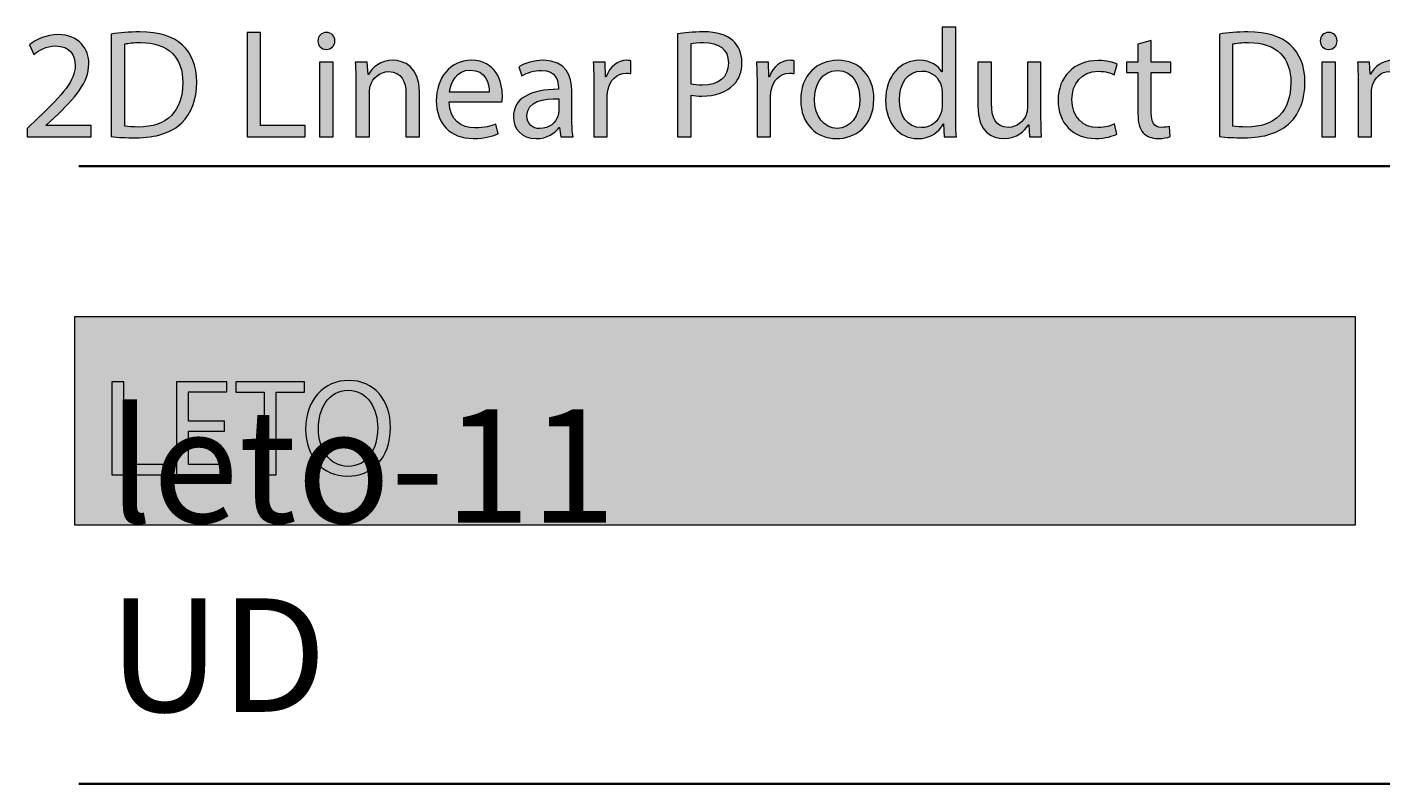
# Model space of a CAD drawing. Units: millimetres. Extents: x 888 to 2504, y -835 to 887.
# Drawn here: x 888 to 944, y 849 to 880 of the extents above; entities that cross this region are included whole.
import ezdxf

# ---------------------------------------------------------------- set-up
doc = ezdxf.new("R2010")
doc.units = ezdxf.units.MM
doc.header["$MEASUREMENT"] = 0
doc.layers.add('description', color=7, linetype='Continuous', lineweight=0)
doc.layers.add('title and graphics', color=7, linetype='Continuous', lineweight=0)

# ---------------------------------------------------------------- blocks, each defined once
blk = doc.blocks.new('Block_1')
at = {"layer": 'title and graphics', "transparency": 33554687}
h = blk.add_hatch(color=253, dxfattribs=at)
h.dxf.hatch_style = 2
edge = h.paths.add_edge_path()
edge.add_spline(control_points=[(892.209, 876.348), (892.348, 876.323), (892.552, 876.316), (892.768, 876.316), (893.949, 876.316), (894.591, 876.977), (894.591, 878.133), (894.597, 879.143), (894.025, 879.784), (892.857, 879.784), (892.571, 879.784), (892.355, 879.759), (892.209, 879.727), (892.209, 879.727), (892.209, 876.348), (892.209, 876.348)], knot_values=[0, 0, 0, 0, 1, 1, 1, 2, 2, 2, 3, 3, 3, 4, 4, 4, 5, 5, 5, 5], degree=3, periodic=0)
edge = h.paths.add_edge_path()
edge.add_spline(control_points=[(891.656, 880.134), (891.993, 880.185), (892.393, 880.223), (892.831, 880.223), (893.625, 880.223), (894.191, 880.038), (894.565, 879.689), (894.946, 879.34), (895.169, 878.844), (895.169, 878.152), (895.169, 877.453), (894.953, 876.882), (894.553, 876.488), (894.152, 876.088), (893.492, 875.872), (892.66, 875.872), (892.266, 875.872), (891.936, 875.891), (891.656, 875.922), (891.656, 875.922), (891.656, 880.134), (891.656, 880.134)], knot_values=[0, 0, 0, 0, 1, 1, 1, 2, 2, 2, 3, 3, 3, 4, 4, 4, 5, 5, 5, 6, 6, 6, 7, 7, 7, 7], degree=3, periodic=0)
h = blk.add_hatch(color=253, dxfattribs=at)
h.dxf.hatch_style = 2
edge = h.paths.add_edge_path()
edge.add_spline(control_points=[(897.231, 880.191), (897.231, 880.191), (897.783, 880.191), (897.783, 880.191), (897.783, 880.191), (897.783, 876.373), (897.783, 876.373), (897.783, 876.373), (899.613, 876.373), (899.613, 876.373), (899.613, 876.373), (899.613, 875.91), (899.613, 875.91), (899.613, 875.91), (897.231, 875.91), (897.231, 875.91), (897.231, 875.91), (897.231, 880.191), (897.231, 880.191)], knot_values=[0, 0, 0, 0, 1, 1, 1, 2, 2, 2, 3, 3, 3, 4, 4, 4, 5, 5, 5, 6, 6, 6, 6], degree=3, periodic=0)
h = blk.add_hatch(color=253, dxfattribs=at)
h.dxf.hatch_style = 2
edge = h.paths.add_edge_path()
edge.add_spline(control_points=[(900.209, 875.91), (900.209, 875.91), (900.209, 878.984), (900.209, 878.984), (900.209, 878.984), (900.768, 878.984), (900.768, 878.984), (900.768, 878.984), (900.768, 875.91), (900.768, 875.91), (900.768, 875.91), (900.209, 875.91), (900.209, 875.91)], knot_values=[0, 0, 0, 0, 1, 1, 1, 2, 2, 2, 3, 3, 3, 4, 4, 4, 4], degree=3, periodic=0)
edge = h.paths.add_edge_path()
edge.add_spline(control_points=[(900.832, 879.848), (900.838, 879.657), (900.698, 879.505), (900.476, 879.505), (900.279, 879.505), (900.139, 879.657), (900.139, 879.848), (900.139, 880.045), (900.285, 880.197), (900.489, 880.197), (900.698, 880.197), (900.832, 880.045), (900.832, 879.848)], knot_values=[0, 0, 0, 0, 1, 1, 1, 2, 2, 2, 3, 3, 3, 4, 4, 4, 4], degree=3, periodic=0)
h = blk.add_hatch(color=253, dxfattribs=at)
h.dxf.hatch_style = 2
edge = h.paths.add_edge_path()
edge.add_spline(control_points=[(915.455, 878.076), (915.576, 878.044), (915.728, 878.031), (915.913, 878.031), (916.58, 878.031), (916.986, 878.355), (916.986, 878.946), (916.986, 879.511), (916.586, 879.784), (915.976, 879.784), (915.735, 879.784), (915.55, 879.765), (915.455, 879.74), (915.455, 879.74), (915.455, 878.076), (915.455, 878.076)], knot_values=[0, 0, 0, 0, 1, 1, 1, 2, 2, 2, 3, 3, 3, 4, 4, 4, 5, 5, 5, 5], degree=3, periodic=0)
edge = h.paths.add_edge_path()
edge.add_spline(control_points=[(914.902, 880.14), (915.169, 880.185), (915.519, 880.223), (915.963, 880.223), (916.51, 880.223), (916.91, 880.096), (917.164, 879.867), (917.399, 879.664), (917.539, 879.352), (917.539, 878.971), (917.539, 878.584), (917.424, 878.279), (917.208, 878.057), (916.916, 877.745), (916.44, 877.587), (915.9, 877.587), (915.735, 877.587), (915.582, 877.593), (915.455, 877.625), (915.455, 877.625), (915.455, 875.91), (915.455, 875.91), (915.455, 875.91), (914.902, 875.91), (914.902, 875.91), (914.902, 875.91), (914.902, 880.14), (914.902, 880.14)], knot_values=[0, 0, 0, 0, 1, 1, 1, 2, 2, 2, 3, 3, 3, 4, 4, 4, 5, 5, 5, 6, 6, 6, 7, 7, 7, 8, 8, 8, 9, 9, 9, 9], degree=3, periodic=0)
h = blk.add_hatch(color=253, dxfattribs=at)
h.dxf.hatch_style = 2
edge = h.paths.add_edge_path()
edge.add_spline(control_points=[(925.755, 877.733), (925.755, 877.803), (925.749, 877.898), (925.73, 877.968), (925.647, 878.323), (925.342, 878.616), (924.923, 878.616), (924.345, 878.616), (924.002, 878.107), (924.002, 877.428), (924.002, 876.805), (924.307, 876.291), (924.91, 876.291), (925.285, 876.291), (925.628, 876.539), (925.73, 876.958), (925.749, 877.034), (925.755, 877.11), (925.755, 877.199), (925.755, 877.199), (925.755, 877.733), (925.755, 877.733)], knot_values=[0, 0, 0, 0, 1, 1, 1, 2, 2, 2, 3, 3, 3, 4, 4, 4, 5, 5, 5, 6, 6, 6, 7, 7, 7, 7], degree=3, periodic=0)
edge = h.paths.add_edge_path()
edge.add_spline(control_points=[(926.314, 880.419), (926.314, 880.419), (926.314, 876.704), (926.314, 876.704), (926.314, 876.431), (926.321, 876.119), (926.34, 875.91), (926.34, 875.91), (925.838, 875.91), (925.838, 875.91), (925.838, 875.91), (925.812, 876.443), (925.812, 876.443), (925.812, 876.443), (925.8, 876.443), (925.8, 876.443), (925.628, 876.1), (925.254, 875.84), (924.752, 875.84), (924.009, 875.84), (923.437, 876.469), (923.437, 877.402), (923.43, 878.425), (924.066, 879.054), (924.815, 879.054), (925.285, 879.054), (925.603, 878.832), (925.742, 878.584), (925.742, 878.584), (925.755, 878.584), (925.755, 878.584), (925.755, 878.584), (925.755, 880.419), (925.755, 880.419), (925.755, 880.419), (926.314, 880.419), (926.314, 880.419)], knot_values=[0, 0, 0, 0, 1, 1, 1, 2, 2, 2, 3, 3, 3, 4, 4, 4, 5, 5, 5, 6, 6, 6, 7, 7, 7, 8, 8, 8, 9, 9, 9, 10, 10, 10, 11, 11, 11, 12, 12, 12, 12], degree=3, periodic=0)
h = blk.add_hatch(color=253, dxfattribs=at)
h.dxf.hatch_style = 2
edge = h.paths.add_edge_path()
edge.add_spline(control_points=[(937.686, 876.348), (937.826, 876.323), (938.029, 876.316), (938.245, 876.316), (939.427, 876.316), (940.068, 876.977), (940.068, 878.133), (940.075, 879.143), (939.503, 879.784), (938.334, 879.784), (938.048, 879.784), (937.832, 879.759), (937.686, 879.727), (937.686, 879.727), (937.686, 876.348), (937.686, 876.348)], knot_values=[0, 0, 0, 0, 1, 1, 1, 2, 2, 2, 3, 3, 3, 4, 4, 4, 5, 5, 5, 5], degree=3, periodic=0)
edge = h.paths.add_edge_path()
edge.add_spline(control_points=[(937.134, 880.134), (937.47, 880.185), (937.871, 880.223), (938.309, 880.223), (939.103, 880.223), (939.668, 880.038), (940.043, 879.689), (940.424, 879.34), (940.646, 878.844), (940.646, 878.152), (940.646, 877.453), (940.43, 876.882), (940.03, 876.488), (939.63, 876.088), (938.97, 875.872), (938.137, 875.872), (937.743, 875.872), (937.413, 875.891), (937.134, 875.922), (937.134, 875.922), (937.134, 880.134), (937.134, 880.134)], knot_values=[0, 0, 0, 0, 1, 1, 1, 2, 2, 2, 3, 3, 3, 4, 4, 4, 5, 5, 5, 6, 6, 6, 7, 7, 7, 7], degree=3, periodic=0)
h = blk.add_hatch(color=253, dxfattribs=at)
h.dxf.hatch_style = 2
edge = h.paths.add_edge_path()
edge.add_spline(control_points=[(941.344, 875.91), (941.344, 875.91), (941.344, 878.984), (941.344, 878.984), (941.344, 878.984), (941.902, 878.984), (941.902, 878.984), (941.902, 878.984), (941.902, 875.91), (941.902, 875.91), (941.902, 875.91), (941.344, 875.91), (941.344, 875.91)], knot_values=[0, 0, 0, 0, 1, 1, 1, 2, 2, 2, 3, 3, 3, 4, 4, 4, 4], degree=3, periodic=0)
edge = h.paths.add_edge_path()
edge.add_spline(control_points=[(941.966, 879.848), (941.972, 879.657), (941.833, 879.505), (941.61, 879.505), (941.414, 879.505), (941.274, 879.657), (941.274, 879.848), (941.274, 880.045), (941.42, 880.197), (941.623, 880.197), (941.833, 880.197), (941.966, 880.045), (941.966, 879.848)], knot_values=[0, 0, 0, 0, 1, 1, 1, 2, 2, 2, 3, 3, 3, 4, 4, 4, 4], degree=3, periodic=0)
h = blk.add_hatch(color=253, dxfattribs=at)
h.dxf.hatch_style = 2
edge = h.paths.add_edge_path()
edge.add_spline(control_points=[(888.202, 875.91), (888.202, 875.91), (888.202, 876.253), (888.202, 876.253), (888.202, 876.253), (888.64, 876.678), (888.64, 876.678), (889.694, 877.682), (890.171, 878.215), (890.177, 878.838), (890.177, 879.257), (889.974, 879.645), (889.358, 879.645), (888.983, 879.645), (888.672, 879.454), (888.481, 879.295), (888.481, 879.295), (888.304, 879.689), (888.304, 879.689), (888.589, 879.93), (888.996, 880.108), (889.472, 880.108), (890.361, 880.108), (890.736, 879.498), (890.736, 878.908), (890.736, 878.146), (890.184, 877.529), (889.313, 876.691), (889.313, 876.691), (888.983, 876.386), (888.983, 876.386), (888.983, 876.386), (888.983, 876.373), (888.983, 876.373), (888.983, 876.373), (890.838, 876.373), (890.838, 876.373), (890.838, 876.373), (890.838, 875.91), (890.838, 875.91), (890.838, 875.91), (888.202, 875.91), (888.202, 875.91)], knot_values=[0, 0, 0, 0, 1, 1, 1, 2, 2, 2, 3, 3, 3, 4, 4, 4, 5, 5, 5, 6, 6, 6, 7, 7, 7, 8, 8, 8, 9, 9, 9, 10, 10, 10, 11, 11, 11, 12, 12, 12, 13, 13, 13, 14, 14, 14, 14], degree=3, periodic=0)
h = blk.add_hatch(color=253, dxfattribs=at)
h.dxf.hatch_style = 2
edge = h.paths.add_edge_path()
edge.add_spline(control_points=[(934.34, 879.867), (934.34, 879.867), (934.34, 878.984), (934.34, 878.984), (934.34, 878.984), (935.14, 878.984), (935.14, 878.984), (935.14, 878.984), (935.14, 878.558), (935.14, 878.558), (935.14, 878.558), (934.34, 878.558), (934.34, 878.558), (934.34, 878.558), (934.34, 876.901), (934.34, 876.901), (934.34, 876.519), (934.448, 876.303), (934.759, 876.303), (934.905, 876.303), (935.014, 876.323), (935.083, 876.342), (935.083, 876.342), (935.109, 875.922), (935.109, 875.922), (935.001, 875.878), (934.829, 875.846), (934.613, 875.846), (934.353, 875.846), (934.143, 875.929), (934.01, 876.081), (933.851, 876.246), (933.794, 876.519), (933.794, 876.882), (933.794, 876.882), (933.794, 878.558), (933.794, 878.558), (933.794, 878.558), (933.318, 878.558), (933.318, 878.558), (933.318, 878.558), (933.318, 878.984), (933.318, 878.984), (933.318, 878.984), (933.794, 878.984), (933.794, 878.984), (933.794, 878.984), (933.794, 879.721), (933.794, 879.721), (933.794, 879.721), (934.34, 879.867), (934.34, 879.867)], knot_values=[0, 0, 0, 0, 1, 1, 1, 2, 2, 2, 3, 3, 3, 4, 4, 4, 5, 5, 5, 6, 6, 6, 7, 7, 7, 8, 8, 8, 9, 9, 9, 10, 10, 10, 11, 11, 11, 12, 12, 12, 13, 13, 13, 14, 14, 14, 15, 15, 15, 16, 16, 16, 17, 17, 17, 17], degree=3, periodic=0)
h = blk.add_hatch(color=253, dxfattribs=at)
h.dxf.hatch_style = 2
edge = h.paths.add_edge_path()
edge.add_spline(control_points=[(901.695, 878.152), (901.695, 878.47), (901.689, 878.73), (901.67, 878.984), (901.67, 878.984), (902.165, 878.984), (902.165, 878.984), (902.165, 878.984), (902.197, 878.476), (902.197, 878.476), (902.197, 878.476), (902.209, 878.476), (902.209, 878.476), (902.362, 878.768), (902.718, 879.054), (903.226, 879.054), (903.651, 879.054), (904.312, 878.8), (904.312, 877.745), (904.312, 877.745), (904.312, 875.91), (904.312, 875.91), (904.312, 875.91), (903.753, 875.91), (903.753, 875.91), (903.753, 875.91), (903.753, 877.682), (903.753, 877.682), (903.753, 878.177), (903.569, 878.59), (903.042, 878.59), (902.673, 878.59), (902.387, 878.33), (902.292, 878.019), (902.267, 877.949), (902.254, 877.853), (902.254, 877.758), (902.254, 877.758), (902.254, 875.91), (902.254, 875.91), (902.254, 875.91), (901.695, 875.91), (901.695, 875.91), (901.695, 875.91), (901.695, 878.152), (901.695, 878.152)], knot_values=[0, 0, 0, 0, 1, 1, 1, 2, 2, 2, 3, 3, 3, 4, 4, 4, 5, 5, 5, 6, 6, 6, 7, 7, 7, 8, 8, 8, 9, 9, 9, 10, 10, 10, 11, 11, 11, 12, 12, 12, 13, 13, 13, 14, 14, 14, 15, 15, 15, 15], degree=3, periodic=0)
h = blk.add_hatch(color=253, dxfattribs=at)
h.dxf.hatch_style = 2
edge = h.paths.add_edge_path()
edge.add_spline(control_points=[(907.169, 877.745), (907.176, 878.101), (907.023, 878.654), (906.394, 878.654), (905.829, 878.654), (905.581, 878.133), (905.537, 877.745), (905.537, 877.745), (907.169, 877.745), (907.169, 877.745)], knot_values=[0, 0, 0, 0, 1, 1, 1, 2, 2, 2, 3, 3, 3, 3], degree=3, periodic=0)
edge = h.paths.add_edge_path()
edge.add_spline(control_points=[(905.53, 877.345), (905.543, 876.589), (906.026, 876.278), (906.585, 876.278), (906.985, 876.278), (907.226, 876.348), (907.436, 876.437), (907.436, 876.437), (907.531, 876.037), (907.531, 876.037), (907.335, 875.948), (906.998, 875.846), (906.509, 875.846), (905.562, 875.846), (904.997, 876.469), (904.997, 877.396), (904.997, 878.323), (905.543, 879.054), (906.439, 879.054), (907.442, 879.054), (907.709, 878.171), (907.709, 877.606), (907.709, 877.491), (907.697, 877.402), (907.69, 877.345), (907.69, 877.345), (905.53, 877.345), (905.53, 877.345)], knot_values=[0, 0, 0, 0, 1, 1, 1, 2, 2, 2, 3, 3, 3, 4, 4, 4, 5, 5, 5, 6, 6, 6, 7, 7, 7, 8, 8, 8, 9, 9, 9, 9], degree=3, periodic=0)
h = blk.add_hatch(color=253, dxfattribs=at)
h.dxf.hatch_style = 2
edge = h.paths.add_edge_path()
edge.add_spline(control_points=[(910.02, 877.479), (909.411, 877.491), (908.718, 877.383), (908.718, 876.786), (908.718, 876.424), (908.959, 876.253), (909.245, 876.253), (909.646, 876.253), (909.899, 876.507), (909.988, 876.767), (910.008, 876.824), (910.02, 876.888), (910.02, 876.945), (910.02, 876.945), (910.02, 877.479), (910.02, 877.479)], knot_values=[0, 0, 0, 0, 1, 1, 1, 2, 2, 2, 3, 3, 3, 4, 4, 4, 5, 5, 5, 5], degree=3, periodic=0)
edge = h.paths.add_edge_path()
edge.add_spline(control_points=[(910.103, 875.91), (910.103, 875.91), (910.058, 876.297), (910.058, 876.297), (910.058, 876.297), (910.039, 876.297), (910.039, 876.297), (909.868, 876.056), (909.537, 875.84), (909.099, 875.84), (908.477, 875.84), (908.159, 876.278), (908.159, 876.723), (908.159, 877.466), (908.82, 877.872), (910.008, 877.866), (910.008, 877.866), (910.008, 877.93), (910.008, 877.93), (910.008, 878.184), (909.938, 878.641), (909.309, 878.641), (909.023, 878.641), (908.724, 878.552), (908.508, 878.412), (908.508, 878.412), (908.382, 878.781), (908.382, 878.781), (908.635, 878.946), (909.004, 879.054), (909.391, 879.054), (910.332, 879.054), (910.56, 878.412), (910.56, 877.796), (910.56, 877.796), (910.56, 876.646), (910.56, 876.646), (910.56, 876.38), (910.573, 876.119), (910.611, 875.91), (910.611, 875.91), (910.103, 875.91), (910.103, 875.91)], knot_values=[0, 0, 0, 0, 1, 1, 1, 2, 2, 2, 3, 3, 3, 4, 4, 4, 5, 5, 5, 6, 6, 6, 7, 7, 7, 8, 8, 8, 9, 9, 9, 10, 10, 10, 11, 11, 11, 12, 12, 12, 13, 13, 13, 14, 14, 14, 14], degree=3, periodic=0)
h = blk.add_hatch(color=253, dxfattribs=at)
h.dxf.hatch_style = 2
edge = h.paths.add_edge_path()
edge.add_spline(control_points=[(911.461, 878.025), (911.461, 878.387), (911.455, 878.698), (911.436, 878.984), (911.436, 878.984), (911.925, 878.984), (911.925, 878.984), (911.925, 878.984), (911.944, 878.38), (911.944, 878.38), (911.944, 878.38), (911.969, 878.38), (911.969, 878.38), (912.109, 878.793), (912.446, 879.054), (912.821, 879.054), (912.884, 879.054), (912.928, 879.047), (912.979, 879.035), (912.979, 879.035), (912.979, 878.508), (912.979, 878.508), (912.922, 878.52), (912.865, 878.527), (912.789, 878.527), (912.395, 878.527), (912.115, 878.228), (912.039, 877.809), (912.026, 877.733), (912.014, 877.644), (912.014, 877.549), (912.014, 877.549), (912.014, 875.91), (912.014, 875.91), (912.014, 875.91), (911.461, 875.91), (911.461, 875.91), (911.461, 875.91), (911.461, 878.025), (911.461, 878.025)], knot_values=[0, 0, 0, 0, 1, 1, 1, 2, 2, 2, 3, 3, 3, 4, 4, 4, 5, 5, 5, 6, 6, 6, 7, 7, 7, 8, 8, 8, 9, 9, 9, 10, 10, 10, 11, 11, 11, 12, 12, 12, 13, 13, 13, 13], degree=3, periodic=0)
h = blk.add_hatch(color=253, dxfattribs=at)
h.dxf.hatch_style = 2
edge = h.paths.add_edge_path()
edge.add_spline(control_points=[(918.16, 878.025), (918.16, 878.387), (918.154, 878.698), (918.135, 878.984), (918.135, 878.984), (918.624, 878.984), (918.624, 878.984), (918.624, 878.984), (918.643, 878.38), (918.643, 878.38), (918.643, 878.38), (918.668, 878.38), (918.668, 878.38), (918.808, 878.793), (919.145, 879.054), (919.52, 879.054), (919.583, 879.054), (919.627, 879.047), (919.678, 879.035), (919.678, 879.035), (919.678, 878.508), (919.678, 878.508), (919.621, 878.52), (919.564, 878.527), (919.488, 878.527), (919.094, 878.527), (918.814, 878.228), (918.738, 877.809), (918.725, 877.733), (918.713, 877.644), (918.713, 877.549), (918.713, 877.549), (918.713, 875.91), (918.713, 875.91), (918.713, 875.91), (918.16, 875.91), (918.16, 875.91), (918.16, 875.91), (918.16, 878.025), (918.16, 878.025)], knot_values=[0, 0, 0, 0, 1, 1, 1, 2, 2, 2, 3, 3, 3, 4, 4, 4, 5, 5, 5, 6, 6, 6, 7, 7, 7, 8, 8, 8, 9, 9, 9, 10, 10, 10, 11, 11, 11, 12, 12, 12, 13, 13, 13, 13], degree=3, periodic=0)
h = blk.add_hatch(color=253, dxfattribs=at)
h.dxf.hatch_style = 2
edge = h.paths.add_edge_path()
edge.add_spline(control_points=[(920.516, 877.44), (920.516, 876.767), (920.903, 876.259), (921.45, 876.259), (921.984, 876.259), (922.383, 876.761), (922.383, 877.453), (922.383, 877.974), (922.123, 878.635), (921.463, 878.635), (920.802, 878.635), (920.516, 878.025), (920.516, 877.44)], knot_values=[0, 0, 0, 0, 1, 1, 1, 2, 2, 2, 3, 3, 3, 4, 4, 4, 4], degree=3, periodic=0)
edge = h.paths.add_edge_path()
edge.add_spline(control_points=[(922.955, 877.472), (922.955, 876.335), (922.167, 875.84), (921.424, 875.84), (920.592, 875.84), (919.951, 876.45), (919.951, 877.421), (919.951, 878.45), (920.624, 879.054), (921.475, 879.054), (922.358, 879.054), (922.955, 878.412), (922.955, 877.472)], knot_values=[0, 0, 0, 0, 1, 1, 1, 2, 2, 2, 3, 3, 3, 4, 4, 4, 4], degree=3, periodic=0)
h = blk.add_hatch(color=253, dxfattribs=at)
h.dxf.hatch_style = 2
edge = h.paths.add_edge_path()
edge.add_spline(control_points=[(932.931, 876.024), (932.785, 875.948), (932.461, 875.846), (932.048, 875.846), (931.121, 875.846), (930.517, 876.475), (930.517, 877.415), (930.517, 878.362), (931.165, 879.047), (932.169, 879.047), (932.499, 879.047), (932.791, 878.965), (932.944, 878.889), (932.944, 878.889), (932.817, 878.457), (932.817, 878.457), (932.683, 878.533), (932.473, 878.603), (932.169, 878.603), (931.464, 878.603), (931.083, 878.082), (931.083, 877.44), (931.083, 876.729), (931.54, 876.291), (932.15, 876.291), (932.467, 876.291), (932.677, 876.373), (932.836, 876.443), (932.836, 876.443), (932.931, 876.024), (932.931, 876.024)], knot_values=[0, 0, 0, 0, 1, 1, 1, 2, 2, 2, 3, 3, 3, 4, 4, 4, 5, 5, 5, 6, 6, 6, 7, 7, 7, 8, 8, 8, 9, 9, 9, 10, 10, 10, 10], degree=3, periodic=0)
h = blk.add_hatch(color=253, dxfattribs=at)
h.dxf.hatch_style = 2
edge = h.paths.add_edge_path()
edge.add_spline(control_points=[(942.829, 878.152), (942.829, 878.47), (942.823, 878.73), (942.804, 878.984), (942.804, 878.984), (943.293, 878.984), (943.293, 878.984), (943.293, 878.984), (943.319, 878.488), (943.319, 878.488), (943.319, 878.488), (943.338, 878.488), (943.338, 878.488), (943.509, 878.781), (943.795, 879.054), (944.303, 879.054), (944.722, 879.054), (945.04, 878.8), (945.173, 878.438), (945.173, 878.438), (945.186, 878.438), (945.186, 878.438), (945.281, 878.609), (945.402, 878.743), (945.529, 878.838), (945.713, 878.978), (945.917, 879.054), (946.209, 879.054), (946.615, 879.054), (947.218, 878.787), (947.218, 877.72), (947.218, 877.72), (947.218, 875.91), (947.218, 875.91), (947.218, 875.91), (946.672, 875.91), (946.672, 875.91), (946.672, 875.91), (946.672, 877.65), (946.672, 877.65), (946.672, 878.241), (946.456, 878.597), (946.005, 878.597), (945.688, 878.597), (945.44, 878.362), (945.345, 878.088), (945.319, 878.012), (945.3, 877.911), (945.3, 877.809), (945.3, 877.809), (945.3, 875.91), (945.3, 875.91), (945.3, 875.91), (944.754, 875.91), (944.754, 875.91), (944.754, 875.91), (944.754, 877.752), (944.754, 877.752), (944.754, 878.241), (944.538, 878.597), (944.112, 878.597), (943.763, 878.597), (943.509, 878.317), (943.42, 878.038), (943.388, 877.955), (943.376, 877.86), (943.376, 877.764), (943.376, 877.764), (943.376, 875.91), (943.376, 875.91), (943.376, 875.91), (942.829, 875.91), (942.829, 875.91), (942.829, 875.91), (942.829, 878.152), (942.829, 878.152)], knot_values=[0, 0, 0, 0, 1, 1, 1, 2, 2, 2, 3, 3, 3, 4, 4, 4, 5, 5, 5, 6, 6, 6, 7, 7, 7, 8, 8, 8, 9, 9, 9, 10, 10, 10, 11, 11, 11, 12, 12, 12, 13, 13, 13, 14, 14, 14, 15, 15, 15, 16, 16, 16, 17, 17, 17, 18, 18, 18, 19, 19, 19, 20, 20, 20, 21, 21, 21, 22, 22, 22, 23, 23, 23, 24, 24, 24, 25, 25, 25, 25], degree=3, periodic=0)
h = blk.add_hatch(color=253, dxfattribs=at)
h.dxf.hatch_style = 2
edge = h.paths.add_edge_path()
edge.add_spline(control_points=[(929.813, 876.748), (929.813, 876.431), (929.82, 876.151), (929.839, 875.91), (929.839, 875.91), (929.343, 875.91), (929.343, 875.91), (929.343, 875.91), (929.312, 876.411), (929.312, 876.411), (929.312, 876.411), (929.299, 876.411), (929.299, 876.411), (929.153, 876.164), (928.829, 875.84), (928.283, 875.84), (927.8, 875.84), (927.222, 876.107), (927.222, 877.186), (927.222, 877.186), (927.222, 878.984), (927.222, 878.984), (927.222, 878.984), (927.781, 878.984), (927.781, 878.984), (927.781, 878.984), (927.781, 877.282), (927.781, 877.282), (927.781, 876.697), (927.958, 876.303), (928.466, 876.303), (928.841, 876.303), (929.102, 876.564), (929.203, 876.812), (929.235, 876.894), (929.254, 876.996), (929.254, 877.098), (929.254, 877.098), (929.254, 878.984), (929.254, 878.984), (929.254, 878.984), (929.813, 878.984), (929.813, 878.984), (929.813, 878.984), (929.813, 876.748), (929.813, 876.748)], knot_values=[0, 0, 0, 0, 1, 1, 1, 2, 2, 2, 3, 3, 3, 4, 4, 4, 5, 5, 5, 6, 6, 6, 7, 7, 7, 8, 8, 8, 9, 9, 9, 10, 10, 10, 11, 11, 11, 12, 12, 12, 13, 13, 13, 14, 14, 14, 15, 15, 15, 15], degree=3, periodic=0)
at = {"layer": 'title and graphics'}
for points, knots in [([(891.656, 880.134), (891.993, 880.185), (892.393, 880.223), (892.831, 880.223), (893.625, 880.223), (894.191, 880.038), (894.565, 879.689), (894.946, 879.34), (895.169, 878.844), (895.169, 878.152), (895.169, 877.453), (894.953, 876.882), (894.553, 876.488), (894.152, 876.088), (893.492, 875.872), (892.66, 875.872), (892.266, 875.872), (891.936, 875.891), (891.656, 875.922), (891.656, 875.922), (891.656, 880.134), (891.656, 880.134)], [0, 0, 0, 0, 1, 1, 1, 2, 2, 2, 3, 3, 3, 4, 4, 4, 5, 5, 5, 6, 6, 6, 7, 7, 7, 7]), ([(897.231, 880.191), (897.231, 880.191), (897.783, 880.191), (897.783, 880.191), (897.783, 880.191), (897.783, 876.373), (897.783, 876.373), (897.783, 876.373), (899.613, 876.373), (899.613, 876.373), (899.613, 876.373), (899.613, 875.91), (899.613, 875.91), (899.613, 875.91), (897.231, 875.91), (897.231, 875.91), (897.231, 875.91), (897.231, 880.191), (897.231, 880.191)], [0, 0, 0, 0, 1, 1, 1, 2, 2, 2, 3, 3, 3, 4, 4, 4, 5, 5, 5, 6, 6, 6, 6]), ([(900.832, 879.848), (900.838, 879.657), (900.698, 879.505), (900.476, 879.505), (900.279, 879.505), (900.139, 879.657), (900.139, 879.848), (900.139, 880.045), (900.285, 880.197), (900.489, 880.197), (900.698, 880.197), (900.832, 880.045), (900.832, 879.848)], [0, 0, 0, 0, 1, 1, 1, 2, 2, 2, 3, 3, 3, 4, 4, 4, 4]), ([(914.902, 880.14), (915.169, 880.185), (915.519, 880.223), (915.963, 880.223), (916.51, 880.223), (916.91, 880.096), (917.164, 879.867), (917.399, 879.664), (917.539, 879.352), (917.539, 878.971), (917.539, 878.584), (917.424, 878.279), (917.208, 878.057), (916.916, 877.745), (916.44, 877.587), (915.9, 877.587), (915.735, 877.587), (915.582, 877.593), (915.455, 877.625), (915.455, 877.625), (915.455, 875.91), (915.455, 875.91), (915.455, 875.91), (914.902, 875.91), (914.902, 875.91), (914.902, 875.91), (914.902, 880.14), (914.902, 880.14)], [0, 0, 0, 0, 1, 1, 1, 2, 2, 2, 3, 3, 3, 4, 4, 4, 5, 5, 5, 6, 6, 6, 7, 7, 7, 8, 8, 8, 9, 9, 9, 9]), ([(926.314, 880.419), (926.314, 880.419), (926.314, 876.704), (926.314, 876.704), (926.314, 876.431), (926.321, 876.119), (926.34, 875.91), (926.34, 875.91), (925.838, 875.91), (925.838, 875.91), (925.838, 875.91), (925.812, 876.443), (925.812, 876.443), (925.812, 876.443), (925.8, 876.443), (925.8, 876.443), (925.628, 876.1), (925.254, 875.84), (924.752, 875.84), (924.009, 875.84), (923.437, 876.469), (923.437, 877.402), (923.43, 878.425), (924.066, 879.054), (924.815, 879.054), (925.285, 879.054), (925.603, 878.832), (925.742, 878.584), (925.742, 878.584), (925.755, 878.584), (925.755, 878.584), (925.755, 878.584), (925.755, 880.419), (925.755, 880.419), (925.755, 880.419), (926.314, 880.419), (926.314, 880.419)], [0, 0, 0, 0, 1, 1, 1, 2, 2, 2, 3, 3, 3, 4, 4, 4, 5, 5, 5, 6, 6, 6, 7, 7, 7, 8, 8, 8, 9, 9, 9, 10, 10, 10, 11, 11, 11, 12, 12, 12, 12]), ([(937.134, 880.134), (937.47, 880.185), (937.871, 880.223), (938.309, 880.223), (939.103, 880.223), (939.668, 880.038), (940.043, 879.689), (940.424, 879.34), (940.646, 878.844), (940.646, 878.152), (940.646, 877.453), (940.43, 876.882), (940.03, 876.488), (939.63, 876.088), (938.97, 875.872), (938.137, 875.872), (937.743, 875.872), (937.413, 875.891), (937.134, 875.922), (937.134, 875.922), (937.134, 880.134), (937.134, 880.134)], [0, 0, 0, 0, 1, 1, 1, 2, 2, 2, 3, 3, 3, 4, 4, 4, 5, 5, 5, 6, 6, 6, 7, 7, 7, 7]), ([(941.966, 879.848), (941.972, 879.657), (941.833, 879.505), (941.61, 879.505), (941.414, 879.505), (941.274, 879.657), (941.274, 879.848), (941.274, 880.045), (941.42, 880.197), (941.623, 880.197), (941.833, 880.197), (941.966, 880.045), (941.966, 879.848)], [0, 0, 0, 0, 1, 1, 1, 2, 2, 2, 3, 3, 3, 4, 4, 4, 4]), ([(888.202, 875.91), (888.202, 875.91), (888.202, 876.253), (888.202, 876.253), (888.202, 876.253), (888.64, 876.678), (888.64, 876.678), (889.694, 877.682), (890.171, 878.215), (890.177, 878.838), (890.177, 879.257), (889.974, 879.645), (889.358, 879.645), (888.983, 879.645), (888.672, 879.454), (888.481, 879.295), (888.481, 879.295), (888.304, 879.689), (888.304, 879.689), (888.589, 879.93), (888.996, 880.108), (889.472, 880.108), (890.361, 880.108), (890.736, 879.498), (890.736, 878.908), (890.736, 878.146), (890.184, 877.529), (889.313, 876.691), (889.313, 876.691), (888.983, 876.386), (888.983, 876.386), (888.983, 876.386), (888.983, 876.373), (888.983, 876.373), (888.983, 876.373), (890.838, 876.373), (890.838, 876.373), (890.838, 876.373), (890.838, 875.91), (890.838, 875.91), (890.838, 875.91), (888.202, 875.91), (888.202, 875.91)], [0, 0, 0, 0, 1, 1, 1, 2, 2, 2, 3, 3, 3, 4, 4, 4, 5, 5, 5, 6, 6, 6, 7, 7, 7, 8, 8, 8, 9, 9, 9, 10, 10, 10, 11, 11, 11, 12, 12, 12, 13, 13, 13, 14, 14, 14, 14]), ([(892.209, 876.348), (892.348, 876.323), (892.552, 876.316), (892.768, 876.316), (893.949, 876.316), (894.591, 876.977), (894.591, 878.133), (894.597, 879.143), (894.025, 879.784), (892.857, 879.784), (892.571, 879.784), (892.355, 879.759), (892.209, 879.727), (892.209, 879.727), (892.209, 876.348), (892.209, 876.348)], [0, 0, 0, 0, 1, 1, 1, 2, 2, 2, 3, 3, 3, 4, 4, 4, 5, 5, 5, 5]), ([(915.455, 878.076), (915.576, 878.044), (915.728, 878.031), (915.913, 878.031), (916.58, 878.031), (916.986, 878.355), (916.986, 878.946), (916.986, 879.511), (916.586, 879.784), (915.976, 879.784), (915.735, 879.784), (915.55, 879.765), (915.455, 879.74), (915.455, 879.74), (915.455, 878.076), (915.455, 878.076)], [0, 0, 0, 0, 1, 1, 1, 2, 2, 2, 3, 3, 3, 4, 4, 4, 5, 5, 5, 5]), ([(934.34, 879.867), (934.34, 879.867), (934.34, 878.984), (934.34, 878.984), (934.34, 878.984), (935.14, 878.984), (935.14, 878.984), (935.14, 878.984), (935.14, 878.558), (935.14, 878.558), (935.14, 878.558), (934.34, 878.558), (934.34, 878.558), (934.34, 878.558), (934.34, 876.901), (934.34, 876.901), (934.34, 876.519), (934.448, 876.303), (934.759, 876.303), (934.905, 876.303), (935.014, 876.323), (935.083, 876.342), (935.083, 876.342), (935.109, 875.922), (935.109, 875.922), (935.001, 875.878), (934.829, 875.846), (934.613, 875.846), (934.353, 875.846), (934.143, 875.929), (934.01, 876.081), (933.851, 876.246), (933.794, 876.519), (933.794, 876.882), (933.794, 876.882), (933.794, 878.558), (933.794, 878.558), (933.794, 878.558), (933.318, 878.558), (933.318, 878.558), (933.318, 878.558), (933.318, 878.984), (933.318, 878.984), (933.318, 878.984), (933.794, 878.984), (933.794, 878.984), (933.794, 878.984), (933.794, 879.721), (933.794, 879.721), (933.794, 879.721), (934.34, 879.867), (934.34, 879.867)], [0, 0, 0, 0, 1, 1, 1, 2, 2, 2, 3, 3, 3, 4, 4, 4, 5, 5, 5, 6, 6, 6, 7, 7, 7, 8, 8, 8, 9, 9, 9, 10, 10, 10, 11, 11, 11, 12, 12, 12, 13, 13, 13, 14, 14, 14, 15, 15, 15, 16, 16, 16, 17, 17, 17, 17]), ([(937.686, 876.348), (937.826, 876.323), (938.029, 876.316), (938.245, 876.316), (939.427, 876.316), (940.068, 876.977), (940.068, 878.133), (940.075, 879.143), (939.503, 879.784), (938.334, 879.784), (938.048, 879.784), (937.832, 879.759), (937.686, 879.727), (937.686, 879.727), (937.686, 876.348), (937.686, 876.348)], [0, 0, 0, 0, 1, 1, 1, 2, 2, 2, 3, 3, 3, 4, 4, 4, 5, 5, 5, 5]), ([(901.695, 878.152), (901.695, 878.47), (901.689, 878.73), (901.67, 878.984), (901.67, 878.984), (902.165, 878.984), (902.165, 878.984), (902.165, 878.984), (902.197, 878.476), (902.197, 878.476), (902.197, 878.476), (902.209, 878.476), (902.209, 878.476), (902.362, 878.768), (902.718, 879.054), (903.226, 879.054), (903.651, 879.054), (904.312, 878.8), (904.312, 877.745), (904.312, 877.745), (904.312, 875.91), (904.312, 875.91), (904.312, 875.91), (903.753, 875.91), (903.753, 875.91), (903.753, 875.91), (903.753, 877.682), (903.753, 877.682), (903.753, 878.177), (903.569, 878.59), (903.042, 878.59), (902.673, 878.59), (902.387, 878.33), (902.292, 878.019), (902.267, 877.949), (902.254, 877.853), (902.254, 877.758), (902.254, 877.758), (902.254, 875.91), (902.254, 875.91), (902.254, 875.91), (901.695, 875.91), (901.695, 875.91), (901.695, 875.91), (901.695, 878.152), (901.695, 878.152)], [0, 0, 0, 0, 1, 1, 1, 2, 2, 2, 3, 3, 3, 4, 4, 4, 5, 5, 5, 6, 6, 6, 7, 7, 7, 8, 8, 8, 9, 9, 9, 10, 10, 10, 11, 11, 11, 12, 12, 12, 13, 13, 13, 14, 14, 14, 15, 15, 15, 15]), ([(905.53, 877.345), (905.543, 876.589), (906.026, 876.278), (906.585, 876.278), (906.985, 876.278), (907.226, 876.348), (907.436, 876.437), (907.436, 876.437), (907.531, 876.037), (907.531, 876.037), (907.335, 875.948), (906.998, 875.846), (906.509, 875.846), (905.562, 875.846), (904.997, 876.469), (904.997, 877.396), (904.997, 878.323), (905.543, 879.054), (906.439, 879.054), (907.442, 879.054), (907.709, 878.171), (907.709, 877.606), (907.709, 877.491), (907.697, 877.402), (907.69, 877.345), (907.69, 877.345), (905.53, 877.345), (905.53, 877.345)], [0, 0, 0, 0, 1, 1, 1, 2, 2, 2, 3, 3, 3, 4, 4, 4, 5, 5, 5, 6, 6, 6, 7, 7, 7, 8, 8, 8, 9, 9, 9, 9]), ([(910.103, 875.91), (910.103, 875.91), (910.058, 876.297), (910.058, 876.297), (910.058, 876.297), (910.039, 876.297), (910.039, 876.297), (909.868, 876.056), (909.537, 875.84), (909.099, 875.84), (908.477, 875.84), (908.159, 876.278), (908.159, 876.723), (908.159, 877.466), (908.82, 877.872), (910.008, 877.866), (910.008, 877.866), (910.008, 877.93), (910.008, 877.93), (910.008, 878.184), (909.938, 878.641), (909.309, 878.641), (909.023, 878.641), (908.724, 878.552), (908.508, 878.412), (908.508, 878.412), (908.382, 878.781), (908.382, 878.781), (908.635, 878.946), (909.004, 879.054), (909.391, 879.054), (910.332, 879.054), (910.56, 878.412), (910.56, 877.796), (910.56, 877.796), (910.56, 876.646), (910.56, 876.646), (910.56, 876.38), (910.573, 876.119), (910.611, 875.91), (910.611, 875.91), (910.103, 875.91), (910.103, 875.91)], [0, 0, 0, 0, 1, 1, 1, 2, 2, 2, 3, 3, 3, 4, 4, 4, 5, 5, 5, 6, 6, 6, 7, 7, 7, 8, 8, 8, 9, 9, 9, 10, 10, 10, 11, 11, 11, 12, 12, 12, 13, 13, 13, 14, 14, 14, 14]), ([(911.461, 878.025), (911.461, 878.387), (911.455, 878.698), (911.436, 878.984), (911.436, 878.984), (911.925, 878.984), (911.925, 878.984), (911.925, 878.984), (911.944, 878.38), (911.944, 878.38), (911.944, 878.38), (911.969, 878.38), (911.969, 878.38), (912.109, 878.793), (912.446, 879.054), (912.821, 879.054), (912.884, 879.054), (912.928, 879.047), (912.979, 879.035), (912.979, 879.035), (912.979, 878.508), (912.979, 878.508), (912.922, 878.52), (912.865, 878.527), (912.789, 878.527), (912.395, 878.527), (912.115, 878.228), (912.039, 877.809), (912.026, 877.733), (912.014, 877.644), (912.014, 877.549), (912.014, 877.549), (912.014, 875.91), (912.014, 875.91), (912.014, 875.91), (911.461, 875.91), (911.461, 875.91), (911.461, 875.91), (911.461, 878.025), (911.461, 878.025)], [0, 0, 0, 0, 1, 1, 1, 2, 2, 2, 3, 3, 3, 4, 4, 4, 5, 5, 5, 6, 6, 6, 7, 7, 7, 8, 8, 8, 9, 9, 9, 10, 10, 10, 11, 11, 11, 12, 12, 12, 13, 13, 13, 13]), ([(918.16, 878.025), (918.16, 878.387), (918.154, 878.698), (918.135, 878.984), (918.135, 878.984), (918.624, 878.984), (918.624, 878.984), (918.624, 878.984), (918.643, 878.38), (918.643, 878.38), (918.643, 878.38), (918.668, 878.38), (918.668, 878.38), (918.808, 878.793), (919.145, 879.054), (919.52, 879.054), (919.583, 879.054), (919.627, 879.047), (919.678, 879.035), (919.678, 879.035), (919.678, 878.508), (919.678, 878.508), (919.621, 878.52), (919.564, 878.527), (919.488, 878.527), (919.094, 878.527), (918.814, 878.228), (918.738, 877.809), (918.725, 877.733), (918.713, 877.644), (918.713, 877.549), (918.713, 877.549), (918.713, 875.91), (918.713, 875.91), (918.713, 875.91), (918.16, 875.91), (918.16, 875.91), (918.16, 875.91), (918.16, 878.025), (918.16, 878.025)], [0, 0, 0, 0, 1, 1, 1, 2, 2, 2, 3, 3, 3, 4, 4, 4, 5, 5, 5, 6, 6, 6, 7, 7, 7, 8, 8, 8, 9, 9, 9, 10, 10, 10, 11, 11, 11, 12, 12, 12, 13, 13, 13, 13]), ([(922.955, 877.472), (922.955, 876.335), (922.167, 875.84), (921.424, 875.84), (920.592, 875.84), (919.951, 876.45), (919.951, 877.421), (919.951, 878.45), (920.624, 879.054), (921.475, 879.054), (922.358, 879.054), (922.955, 878.412), (922.955, 877.472)], [0, 0, 0, 0, 1, 1, 1, 2, 2, 2, 3, 3, 3, 4, 4, 4, 4]), ([(932.931, 876.024), (932.785, 875.948), (932.461, 875.846), (932.048, 875.846), (931.121, 875.846), (930.517, 876.475), (930.517, 877.415), (930.517, 878.362), (931.165, 879.047), (932.169, 879.047), (932.499, 879.047), (932.791, 878.965), (932.944, 878.889), (932.944, 878.889), (932.817, 878.457), (932.817, 878.457), (932.683, 878.533), (932.473, 878.603), (932.169, 878.603), (931.464, 878.603), (931.083, 878.082), (931.083, 877.44), (931.083, 876.729), (931.54, 876.291), (932.15, 876.291), (932.467, 876.291), (932.677, 876.373), (932.836, 876.443), (932.836, 876.443), (932.931, 876.024), (932.931, 876.024)], [0, 0, 0, 0, 1, 1, 1, 2, 2, 2, 3, 3, 3, 4, 4, 4, 5, 5, 5, 6, 6, 6, 7, 7, 7, 8, 8, 8, 9, 9, 9, 10, 10, 10, 10]), ([(942.829, 878.152), (942.829, 878.47), (942.823, 878.73), (942.804, 878.984), (942.804, 878.984), (943.293, 878.984), (943.293, 878.984), (943.293, 878.984), (943.319, 878.488), (943.319, 878.488), (943.319, 878.488), (943.338, 878.488), (943.338, 878.488), (943.509, 878.781), (943.795, 879.054), (944.303, 879.054), (944.722, 879.054), (945.04, 878.8), (945.173, 878.438), (945.173, 878.438), (945.186, 878.438), (945.186, 878.438), (945.281, 878.609), (945.402, 878.743), (945.529, 878.838), (945.713, 878.978), (945.917, 879.054), (946.209, 879.054), (946.615, 879.054), (947.218, 878.787), (947.218, 877.72), (947.218, 877.72), (947.218, 875.91), (947.218, 875.91), (947.218, 875.91), (946.672, 875.91), (946.672, 875.91), (946.672, 875.91), (946.672, 877.65), (946.672, 877.65), (946.672, 878.241), (946.456, 878.597), (946.005, 878.597), (945.688, 878.597), (945.44, 878.362), (945.345, 878.088), (945.319, 878.012), (945.3, 877.911), (945.3, 877.809), (945.3, 877.809), (945.3, 875.91), (945.3, 875.91), (945.3, 875.91), (944.754, 875.91), (944.754, 875.91), (944.754, 875.91), (944.754, 877.752), (944.754, 877.752), (944.754, 878.241), (944.538, 878.597), (944.112, 878.597), (943.763, 878.597), (943.509, 878.317), (943.42, 878.038), (943.388, 877.955), (943.376, 877.86), (943.376, 877.764), (943.376, 877.764), (943.376, 875.91), (943.376, 875.91), (943.376, 875.91), (942.829, 875.91), (942.829, 875.91), (942.829, 875.91), (942.829, 878.152), (942.829, 878.152)], [0, 0, 0, 0, 1, 1, 1, 2, 2, 2, 3, 3, 3, 4, 4, 4, 5, 5, 5, 6, 6, 6, 7, 7, 7, 8, 8, 8, 9, 9, 9, 10, 10, 10, 11, 11, 11, 12, 12, 12, 13, 13, 13, 14, 14, 14, 15, 15, 15, 16, 16, 16, 17, 17, 17, 18, 18, 18, 19, 19, 19, 20, 20, 20, 21, 21, 21, 22, 22, 22, 23, 23, 23, 24, 24, 24, 25, 25, 25, 25]), ([(900.209, 875.91), (900.209, 875.91), (900.209, 878.984), (900.209, 878.984), (900.209, 878.984), (900.768, 878.984), (900.768, 878.984), (900.768, 878.984), (900.768, 875.91), (900.768, 875.91), (900.768, 875.91), (900.209, 875.91), (900.209, 875.91)], [0, 0, 0, 0, 1, 1, 1, 2, 2, 2, 3, 3, 3, 4, 4, 4, 4]), ([(907.169, 877.745), (907.176, 878.101), (907.023, 878.654), (906.394, 878.654), (905.829, 878.654), (905.581, 878.133), (905.537, 877.745), (905.537, 877.745), (907.169, 877.745), (907.169, 877.745)], [0, 0, 0, 0, 1, 1, 1, 2, 2, 2, 3, 3, 3, 3]), ([(920.516, 877.44), (920.516, 876.767), (920.903, 876.259), (921.45, 876.259), (921.984, 876.259), (922.383, 876.761), (922.383, 877.453), (922.383, 877.974), (922.123, 878.635), (921.463, 878.635), (920.802, 878.635), (920.516, 878.025), (920.516, 877.44)], [0, 0, 0, 0, 1, 1, 1, 2, 2, 2, 3, 3, 3, 4, 4, 4, 4]), ([(925.755, 877.733), (925.755, 877.803), (925.749, 877.898), (925.73, 877.968), (925.647, 878.323), (925.342, 878.616), (924.923, 878.616), (924.345, 878.616), (924.002, 878.107), (924.002, 877.428), (924.002, 876.805), (924.307, 876.291), (924.91, 876.291), (925.285, 876.291), (925.628, 876.539), (925.73, 876.958), (925.749, 877.034), (925.755, 877.11), (925.755, 877.199), (925.755, 877.199), (925.755, 877.733), (925.755, 877.733)], [0, 0, 0, 0, 1, 1, 1, 2, 2, 2, 3, 3, 3, 4, 4, 4, 5, 5, 5, 6, 6, 6, 7, 7, 7, 7]), ([(929.813, 876.748), (929.813, 876.431), (929.82, 876.151), (929.839, 875.91), (929.839, 875.91), (929.343, 875.91), (929.343, 875.91), (929.343, 875.91), (929.312, 876.411), (929.312, 876.411), (929.312, 876.411), (929.299, 876.411), (929.299, 876.411), (929.153, 876.164), (928.829, 875.84), (928.283, 875.84), (927.8, 875.84), (927.222, 876.107), (927.222, 877.186), (927.222, 877.186), (927.222, 878.984), (927.222, 878.984), (927.222, 878.984), (927.781, 878.984), (927.781, 878.984), (927.781, 878.984), (927.781, 877.282), (927.781, 877.282), (927.781, 876.697), (927.958, 876.303), (928.466, 876.303), (928.841, 876.303), (929.102, 876.564), (929.203, 876.812), (929.235, 876.894), (929.254, 876.996), (929.254, 877.098), (929.254, 877.098), (929.254, 878.984), (929.254, 878.984), (929.254, 878.984), (929.813, 878.984), (929.813, 878.984), (929.813, 878.984), (929.813, 876.748), (929.813, 876.748)], [0, 0, 0, 0, 1, 1, 1, 2, 2, 2, 3, 3, 3, 4, 4, 4, 5, 5, 5, 6, 6, 6, 7, 7, 7, 8, 8, 8, 9, 9, 9, 10, 10, 10, 11, 11, 11, 12, 12, 12, 13, 13, 13, 14, 14, 14, 15, 15, 15, 15]), ([(941.344, 875.91), (941.344, 875.91), (941.344, 878.984), (941.344, 878.984), (941.344, 878.984), (941.902, 878.984), (941.902, 878.984), (941.902, 878.984), (941.902, 875.91), (941.902, 875.91), (941.902, 875.91), (941.344, 875.91), (941.344, 875.91)], [0, 0, 0, 0, 1, 1, 1, 2, 2, 2, 3, 3, 3, 4, 4, 4, 4]), ([(910.02, 877.479), (909.411, 877.491), (908.718, 877.383), (908.718, 876.786), (908.718, 876.424), (908.959, 876.253), (909.245, 876.253), (909.646, 876.253), (909.899, 876.507), (909.988, 876.767), (910.008, 876.824), (910.02, 876.888), (910.02, 876.945), (910.02, 876.945), (910.02, 877.479), (910.02, 877.479)], [0, 0, 0, 0, 1, 1, 1, 2, 2, 2, 3, 3, 3, 4, 4, 4, 5, 5, 5, 5])]:
    blk.add_open_spline(points, degree=3, knots=knots, dxfattribs=at)
blk = doc.blocks.new('Block_2')
at = {"layer": 'title and graphics'}
for points, knots in [([(891.677, 865.851), (891.677, 865.851), (892.168, 865.851), (892.168, 865.851), (892.168, 865.851), (892.168, 862.457), (892.168, 862.457), (892.168, 862.457), (893.794, 862.457), (893.794, 862.457), (893.794, 862.457), (893.794, 862.045), (893.794, 862.045), (893.794, 862.045), (891.677, 862.045), (891.677, 862.045), (891.677, 862.045), (891.677, 865.851), (891.677, 865.851)], [0, 0, 0, 0, 1, 1, 1, 2, 2, 2, 3, 3, 3, 4, 4, 4, 5, 5, 5, 6, 6, 6, 6]), ([(896.311, 863.829), (896.311, 863.829), (894.832, 863.829), (894.832, 863.829), (894.832, 863.829), (894.832, 862.457), (894.832, 862.457), (894.832, 862.457), (896.481, 862.457), (896.481, 862.457), (896.481, 862.457), (896.481, 862.045), (896.481, 862.045), (896.481, 862.045), (894.341, 862.045), (894.341, 862.045), (894.341, 862.045), (894.341, 865.851), (894.341, 865.851), (894.341, 865.851), (896.396, 865.851), (896.396, 865.851), (896.396, 865.851), (896.396, 865.439), (896.396, 865.439), (896.396, 865.439), (894.832, 865.439), (894.832, 865.439), (894.832, 865.439), (894.832, 864.236), (894.832, 864.236), (894.832, 864.236), (896.311, 864.236), (896.311, 864.236), (896.311, 864.236), (896.311, 863.829), (896.311, 863.829)], [0, 0, 0, 0, 1, 1, 1, 2, 2, 2, 3, 3, 3, 4, 4, 4, 5, 5, 5, 6, 6, 6, 7, 7, 7, 8, 8, 8, 9, 9, 9, 10, 10, 10, 11, 11, 11, 12, 12, 12, 12]), ([(897.931, 865.433), (897.931, 865.433), (896.773, 865.433), (896.773, 865.433), (896.773, 865.433), (896.773, 865.851), (896.773, 865.851), (896.773, 865.851), (899.591, 865.851), (899.591, 865.851), (899.591, 865.851), (899.591, 865.433), (899.591, 865.433), (899.591, 865.433), (898.428, 865.433), (898.428, 865.433), (898.428, 865.433), (898.428, 862.045), (898.428, 862.045), (898.428, 862.045), (897.931, 862.045), (897.931, 862.045), (897.931, 862.045), (897.931, 865.433), (897.931, 865.433)], [0, 0, 0, 0, 1, 1, 1, 2, 2, 2, 3, 3, 3, 4, 4, 4, 5, 5, 5, 6, 6, 6, 7, 7, 7, 8, 8, 8, 8]), ([(903.114, 863.987), (903.114, 862.677), (902.318, 861.983), (901.346, 861.983), (900.341, 861.983), (899.635, 862.762), (899.635, 863.914), (899.635, 865.122), (900.386, 865.913), (901.403, 865.913), (902.442, 865.913), (903.114, 865.117), (903.114, 863.987)], [0, 0, 0, 0, 1, 1, 1, 2, 2, 2, 3, 3, 3, 4, 4, 4, 4]), ([(900.16, 863.925), (900.16, 863.112), (900.601, 862.384), (901.374, 862.384), (902.154, 862.384), (902.594, 863.101), (902.594, 863.965), (902.594, 864.721), (902.199, 865.512), (901.38, 865.512), (900.567, 865.512), (900.16, 864.761), (900.16, 863.925)], [0, 0, 0, 0, 1, 1, 1, 2, 2, 2, 3, 3, 3, 4, 4, 4, 4])]:
    blk.add_open_spline(points, degree=3, knots=knots, dxfattribs=at)

msp = doc.modelspace()

# ---------------------------------------------------------------- hatches: boundary and pattern name
at = {"layer": 'title and graphics', "transparency": 33554687}
h = msp.add_hatch(color=253, dxfattribs=at)
h.dxf.hatch_style = 2
h.paths.add_polyline_path([(942.711, 859.967), (890.166, 859.967), (890.166, 868.541), (942.711, 868.541)])

# ---------------------------------------------------------------- linework, layer by layer
at = {"layer": 'description', "color": 253, "lineweight": 35}
msp.add_line((890.321, 849.349), (2503.903, 849.349), dxfattribs=at)
at = {"layer": 'title and graphics', "color": 253, "lineweight": 35}
msp.add_line((890.321, 874.703), (2503.903, 874.703), dxfattribs=at)
at = {"layer": 'title and graphics'}
msp.add_lwpolyline([(942.711, 859.967), (890.166, 859.967), (890.166, 868.541), (942.711, 868.541)], close=True, dxfattribs=at)

# ---------------------------------------------------------------- block references
for name in ['Block_1', 'Block_2']:
    msp.add_blockref(name, (0, 0), dxfattribs=at)

# ---------------------------------------------------------------- texts
at = {"layer": 'description', "insert": (891.547, 852.309), "char_height": 0.2, "attachment_point": 7}
msp.add_mtext('\\C253;\\FMyriad Pro|b0|i0|c1;\\H4.658503;\\W1.000000;leto-11 UD', dxfattribs=at)

doc.saveas('drawing.dxf')
